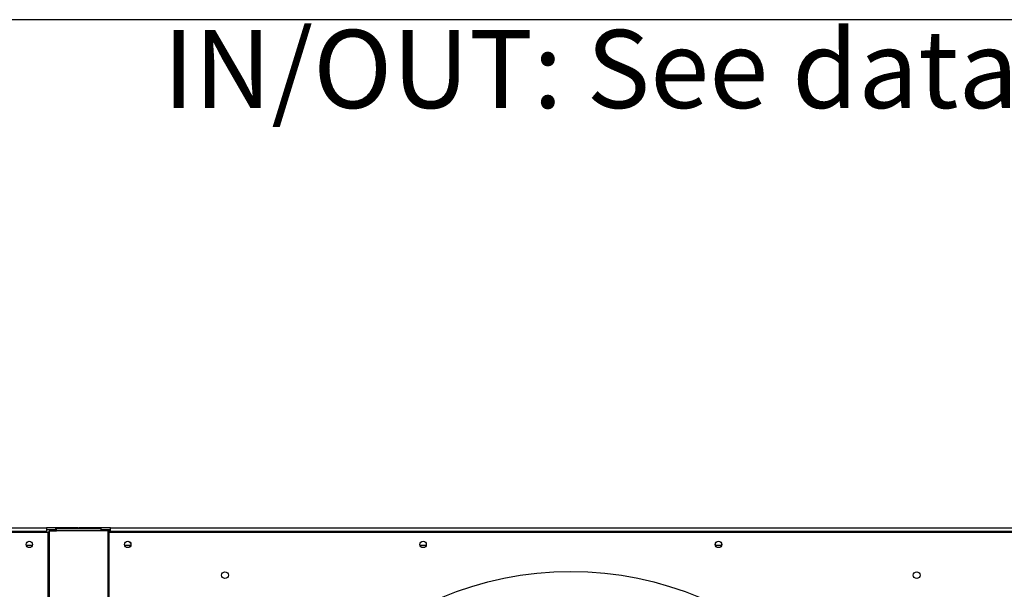
# Model space of a CAD drawing. Units: millimetres. Extents: x 5 to 414, y 3 to 291.
# Drawn here: x 108 to 162, y 260 to 291 of the extents above; entities that cross this region are included whole.
import ezdxf

# ---------------------------------------------------------------- set-up
doc = ezdxf.new("R2010")
doc.units = ezdxf.units.MM
doc.layers.add('GEOMETRY', color=7, linetype='Continuous')
doc.layers.add('TITLE', color=7, linetype='Continuous')
doc.styles.add('SLDTEXTSTYLE0', font='TXT', dxfattribs={"width": 0.605})

# ---------------------------------------------------------------- blocks, each defined once
blk = doc.blocks.new('SW_NOTE_0_3')
at = {"layer": 'GEOMETRY', "color": 0, "insert": (0, 5.457), "char_height": 4.23333, "attachment_point": 1, "style": 'SLDTEXTSTYLE0'}
blk.add_mtext('IN/OUT: See data sheet for connection size', dxfattribs=at)
blk = doc.blocks.new('Block3')
at = {"layer": 'GEOMETRY', "color": 7}
blk.add_blockref('SW_NOTE_0_3', (-156.965, 279.073), dxfattribs=at)

msp = doc.modelspace()

# ---------------------------------------------------------------- linework, layer by layer
at = {"color": 7, "linetype": 'Continuous', "lineweight": 25}
for p, q in [((59.757, 263.133), (109.757, 263.133)), ((59.823, 263.366), (109.69, 263.366)), ((109.69, 263.166), (59.823, 263.166)), ((109.69, 263.366), (109.69, 263.166)), ((110.19, 263.366), (109.69, 263.366)), ((110.023, 263.266), (109.69, 263.266)), ((109.69, 263.166), (109.69, 263.133)), ((109.757, 263.133), (109.757, 255.166)), ((109.837, 263.2), (109.837, 255.233)), ((109.837, 263.2), (110.237, 263.2)), ((110.023, 263.266), (110.023, 263.2)), ((110.237, 263.266), (110.023, 263.266)), ((110.19, 263.266), (110.19, 263.366)), ((111.407, 263.366), (110.19, 263.366)), ((110.237, 263.333), (112.637, 263.333)), ((110.237, 263.2), (110.237, 263.333)), ((112.637, 263.2), (110.237, 263.2)), ((111.407, 263.333), (111.407, 263.366)), ((111.44, 263.366), (111.44, 263.333)), ((112.657, 263.366), (111.44, 263.366)), ((112.637, 263.333), (112.637, 263.2)), ((113.09, 263.266), (112.637, 263.266)), ((113.037, 263.2), (112.637, 263.2)), ((112.657, 263.266), (112.657, 263.366)), ((113.157, 263.366), (112.657, 263.366)), ((113.037, 255.233), (113.037, 263.2)), ((113.037, 263.133), (113.09, 263.133)), ((113.09, 263.086), (113.037, 263.086)), ((113.157, 263.266), (113.09, 263.266)), ((113.09, 263.133), (113.09, 263.266)), ((113.09, 255.166), (113.09, 263.133)), ((113.09, 263.133), (163.09, 263.133)), ((113.157, 263.366), (163.023, 263.366)), ((113.157, 263.166), (113.157, 263.366)), ((113.157, 263.133), (113.157, 263.166)), ((163.023, 263.166), (113.157, 263.166)), ((108.913, 262.4), (108.6, 262.4)), ((114.246, 262.4), (113.934, 262.4)), ((130.246, 262.4), (129.934, 262.4)), ((146.246, 262.4), (145.934, 262.4))]:
    msp.add_line(p, q, dxfattribs=at)
for centre, radius in [((108.757, 262.466), 0.173), ((108.757, 262.466), 0.17), ((114.09, 262.466), 0.173), ((114.09, 262.466), 0.17), ((130.09, 262.466), 0.173), ((130.09, 262.466), 0.17), ((146.09, 262.466), 0.173), ((146.09, 262.466), 0.17), ((119.357, 260.8), 0.183), ((138.09, 243), 18.003), ((156.823, 260.8), 0.183)]:
    msp.add_circle(centre, radius, dxfattribs=at)
for points, knots in [([(109.837, 263.186), (109.822, 263.17), (109.785, 263.132), (109.761, 263.064), (109.758, 263.017), (109.757, 263)], [0, 0, 0, 0, 0.3131979, 0.7529619, 1, 1, 1, 1]), ([(109.757, 263), (109.76, 263.006), (109.767, 263.019), (109.8, 263.033), (109.83, 263.041), (109.837, 263.043)], [0, 0, 0, 0, 0.439242, 0.878514, 1, 1, 1, 1]), ([(110.023, 263.266), (109.993, 263.263), (109.933, 263.256), (109.872, 263.227), (109.85, 263.202), (109.849, 263.2)], [0, 0, 0, 0, 0.479764, 0.95956, 1, 1, 1, 1])]:
    msp.add_open_spline(points, degree=3, knots=knots, dxfattribs=at)
at = {"layer": 'TITLE', "color": 7, "linetype": 'Continuous'}
msp.add_line((413.586, 290.893), (5.273, 290.893), dxfattribs=at)

# ---------------------------------------------------------------- block references
at = {"layer": 'GEOMETRY'}
msp.add_blockref('Block3', (272.967, 5.809), dxfattribs=at)

doc.saveas('drawing.dxf')
